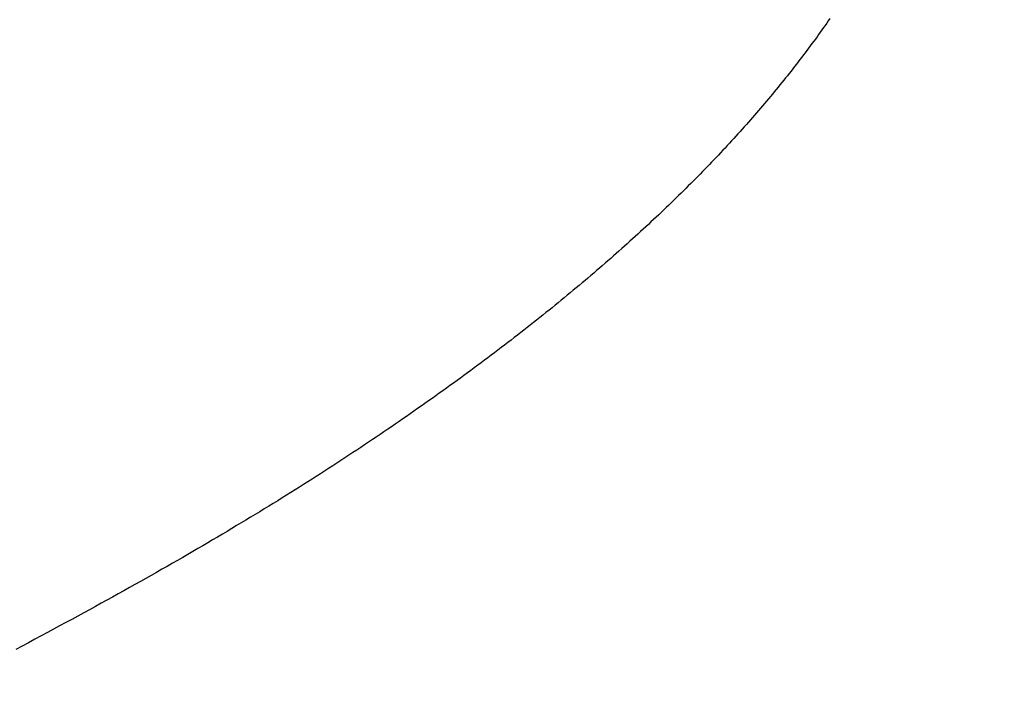
# Model space of a CAD drawing. Extents: x 0 to 153, y -1 to 81.
# Drawn here: x 54 to 54, y 26 to 26 of the extents above; entities that cross this region are included whole.
import ezdxf

# ---------------------------------------------------------------- set-up
doc = ezdxf.new("R2010")
doc.units = 0
doc.header["$MEASUREMENT"] = 0
doc.header["$PDMODE"] = 2
doc.layers.get('0').update_dxf_attribs({"linetype": 'CONTINUOUS'})
doc.layers.get('Defpoints').update_dxf_attribs({"linetype": 'CONTINUOUS'})
doc.layers.add('Dimension', color=2, linetype='CONTINUOUS', lineweight=15)
doc.layers.add('Object', color=7, linetype='CONTINUOUS', lineweight=30)
doc.styles.get("Standard").update_dxf_attribs({"font": 'ARIAL.TTF'})
doc.dimstyles.new('Nabco Dimension Arch Style - Autocad', dxfattribs={"dimscale": 2, "dimtxt": 0.375, "dimasz": 0.37, "dimexe": 0.06, "dimexo": 0.06, "dimgap": 0.06, "dimtad": 0, "dimdec": 5, "dimzin": 4, "dimdsep": 46, "dimlunit": 5, "dimtxsty": 'Standard', "dimcen": 0, "dimclrd": 256, "dimclre": 256, "dimclrt": 256, "dimadec": 1, "dimazin": 1, "dimtm": 1e-09, "dimtfac": 1, "dimtdec": 5, "dimtofl": 0, "dimtmove": 0, "dimatfit": 3, "dimfxl": 0, "dimfrac": 2, "dimtolj": 1, "dimtzin": 4, "dimlwd": -1, "dimlwe": -1, "dimarcsym": 0})

# ---------------------------------------------------------------- blocks, each defined once
blk = doc.blocks.new('GLSTOP')
for p, q in [((-0.384311, 0.146753), (-0.384342, 0.146708)), ((-0.384311, 0.146753), (-0.384342, 0.146708)), ((-0.38428, 0.146798), (-0.384311, 0.146753)), ((-0.38428, 0.146798), (-0.384311, 0.146753)), ((-0.384438, 0.146573), (-0.38447, 0.146528)), ((-0.384438, 0.146573), (-0.38447, 0.146528)), ((-0.384406, 0.146618), (-0.384438, 0.146573)), ((-0.384406, 0.146618), (-0.384438, 0.146573)), ((-0.384374, 0.146663), (-0.384406, 0.146618)), ((-0.384374, 0.146663), (-0.384406, 0.146618)), ((-0.384342, 0.146708), (-0.384374, 0.146663)), ((-0.384342, 0.146708), (-0.384374, 0.146663)), ((-0.384601, 0.146347), (-0.384635, 0.146301)), ((-0.384601, 0.146347), (-0.384635, 0.146301)), ((-0.384568, 0.146392), (-0.384601, 0.146347)), ((-0.384568, 0.146392), (-0.384601, 0.146347)), ((-0.384535, 0.146437), (-0.384568, 0.146392)), ((-0.384535, 0.146437), (-0.384568, 0.146392)), ((-0.384503, 0.146482), (-0.384535, 0.146437)), ((-0.384503, 0.146482), (-0.384535, 0.146437)), ((-0.38447, 0.146528), (-0.384503, 0.146482)), ((-0.38447, 0.146528), (-0.384503, 0.146482)), ((-0.384736, 0.146165), (-0.38477, 0.14612)), ((-0.384736, 0.146165), (-0.38477, 0.14612)), ((-0.384702, 0.146211), (-0.384736, 0.146165)), ((-0.384702, 0.146211), (-0.384736, 0.146165)), ((-0.384668, 0.146256), (-0.384702, 0.146211)), ((-0.384668, 0.146256), (-0.384702, 0.146211)), ((-0.384635, 0.146301), (-0.384668, 0.146256)), ((-0.384635, 0.146301), (-0.384668, 0.146256)), ((-0.384874, 0.145984), (-0.384909, 0.145938)), ((-0.384874, 0.145984), (-0.384909, 0.145938)), ((-0.384839, 0.146029), (-0.384874, 0.145984)), ((-0.384839, 0.146029), (-0.384874, 0.145984)), ((-0.384804, 0.146075), (-0.384839, 0.146029)), ((-0.384804, 0.146075), (-0.384839, 0.146029)), ((-0.38477, 0.14612), (-0.384804, 0.146075)), ((-0.38477, 0.14612), (-0.384804, 0.146075)), ((-0.385015, 0.145801), (-0.385051, 0.145756)), ((-0.385015, 0.145801), (-0.385051, 0.145756)), ((-0.384979, 0.145847), (-0.385015, 0.145801)), ((-0.384979, 0.145847), (-0.385015, 0.145801)), ((-0.384944, 0.145893), (-0.384979, 0.145847)), ((-0.384944, 0.145893), (-0.384979, 0.145847)), ((-0.384909, 0.145938), (-0.384944, 0.145893)), ((-0.384909, 0.145938), (-0.384944, 0.145893)), ((-0.385196, 0.145573), (-0.385233, 0.145527)), ((-0.385196, 0.145573), (-0.385233, 0.145527)), ((-0.38516, 0.145619), (-0.385196, 0.145573)), ((-0.38516, 0.145619), (-0.385196, 0.145573)), ((-0.385123, 0.145664), (-0.38516, 0.145619)), ((-0.385123, 0.145664), (-0.38516, 0.145619)), ((-0.385087, 0.14571), (-0.385123, 0.145664)), ((-0.385087, 0.14571), (-0.385123, 0.145664)), ((-0.385051, 0.145756), (-0.385087, 0.14571)), ((-0.385051, 0.145756), (-0.385087, 0.14571)), ((-0.385346, 0.145389), (-0.385383, 0.145343)), ((-0.385346, 0.145389), (-0.385383, 0.145343)), ((-0.385308, 0.145435), (-0.385346, 0.145389)), ((-0.385308, 0.145435), (-0.385346, 0.145389)), ((-0.385271, 0.145481), (-0.385308, 0.145435)), ((-0.385271, 0.145481), (-0.385308, 0.145435)), ((-0.385233, 0.145527), (-0.385271, 0.145481)), ((-0.385233, 0.145527), (-0.385271, 0.145481)), ((-0.385498, 0.145205), (-0.385537, 0.145159)), ((-0.385498, 0.145205), (-0.385537, 0.145159)), ((-0.38546, 0.145251), (-0.385498, 0.145205)), ((-0.38546, 0.145251), (-0.385498, 0.145205)), ((-0.385422, 0.145297), (-0.38546, 0.145251)), ((-0.385422, 0.145297), (-0.38546, 0.145251)), ((-0.385383, 0.145343), (-0.385422, 0.145297)), ((-0.385383, 0.145343), (-0.385422, 0.145297)), ((-0.385655, 0.145021), (-0.385694, 0.144975)), ((-0.385655, 0.145021), (-0.385694, 0.144975)), ((-0.385615, 0.145067), (-0.385655, 0.145021)), ((-0.385615, 0.145067), (-0.385655, 0.145021)), ((-0.385576, 0.145113), (-0.385615, 0.145067)), ((-0.385576, 0.145113), (-0.385615, 0.145067)), ((-0.385537, 0.145159), (-0.385576, 0.145113)), ((-0.385537, 0.145159), (-0.385576, 0.145113)), ((-0.385855, 0.144789), (-0.385896, 0.144743)), ((-0.385855, 0.144789), (-0.385896, 0.144743)), ((-0.385815, 0.144836), (-0.385855, 0.144789)), ((-0.385815, 0.144836), (-0.385855, 0.144789)), ((-0.385774, 0.144882), (-0.385815, 0.144836)), ((-0.385774, 0.144882), (-0.385815, 0.144836)), ((-0.385734, 0.144928), (-0.385774, 0.144882)), ((-0.385734, 0.144928), (-0.385774, 0.144882)), ((-0.385694, 0.144975), (-0.385734, 0.144928)), ((-0.385694, 0.144975), (-0.385734, 0.144928)), ((-0.38602, 0.144604), (-0.386062, 0.144557)), ((-0.38602, 0.144604), (-0.386062, 0.144557)), ((-0.385979, 0.14465), (-0.38602, 0.144604)), ((-0.385979, 0.14465), (-0.38602, 0.144604)), ((-0.385937, 0.144697), (-0.385979, 0.14465)), ((-0.385937, 0.144697), (-0.385979, 0.14465)), ((-0.385896, 0.144743), (-0.385937, 0.144697)), ((-0.385896, 0.144743), (-0.385937, 0.144697)), ((-0.386189, 0.144417), (-0.386231, 0.144371)), ((-0.386189, 0.144417), (-0.386231, 0.144371)), ((-0.386146, 0.144464), (-0.386189, 0.144417)), ((-0.386146, 0.144464), (-0.386189, 0.144417)), ((-0.386104, 0.144511), (-0.386146, 0.144464)), ((-0.386104, 0.144511), (-0.386146, 0.144464)), ((-0.386062, 0.144557), (-0.386104, 0.144511)), ((-0.386062, 0.144557), (-0.386104, 0.144511)), ((-0.386361, 0.14423), (-0.386405, 0.144184)), ((-0.386361, 0.14423), (-0.386405, 0.144184)), ((-0.386317, 0.144277), (-0.386361, 0.14423)), ((-0.386317, 0.144277), (-0.386361, 0.14423)), ((-0.386274, 0.144324), (-0.386317, 0.144277)), ((-0.386274, 0.144324), (-0.386317, 0.144277)), ((-0.386231, 0.144371), (-0.386274, 0.144324)), ((-0.386231, 0.144371), (-0.386274, 0.144324)), ((-0.386537, 0.144043), (-0.386582, 0.143996)), ((-0.386537, 0.144043), (-0.386582, 0.143996)), ((-0.386493, 0.14409), (-0.386537, 0.144043)), ((-0.386493, 0.14409), (-0.386537, 0.144043)), ((-0.386449, 0.144137), (-0.386493, 0.14409)), ((-0.386449, 0.144137), (-0.386493, 0.14409)), ((-0.386405, 0.144184), (-0.386449, 0.144137)), ((-0.386405, 0.144184), (-0.386449, 0.144137)), ((-0.386763, 0.143808), (-0.386809, 0.143761)), ((-0.386763, 0.143808), (-0.386809, 0.143761)), ((-0.386717, 0.143855), (-0.386763, 0.143808)), ((-0.386717, 0.143855), (-0.386763, 0.143808)), ((-0.386672, 0.143902), (-0.386717, 0.143855)), ((-0.386672, 0.143902), (-0.386717, 0.143855)), ((-0.386627, 0.143949), (-0.386672, 0.143902)), ((-0.386627, 0.143949), (-0.386672, 0.143902)), ((-0.386582, 0.143996), (-0.386627, 0.143949)), ((-0.386582, 0.143996), (-0.386627, 0.143949)), ((-0.386948, 0.143619), (-0.386995, 0.143572)), ((-0.386948, 0.143619), (-0.386995, 0.143572)), ((-0.386901, 0.143667), (-0.386948, 0.143619)), ((-0.386901, 0.143667), (-0.386948, 0.143619)), ((-0.386855, 0.143714), (-0.386901, 0.143667)), ((-0.386855, 0.143714), (-0.386901, 0.143667)), ((-0.386809, 0.143761), (-0.386855, 0.143714)), ((-0.386809, 0.143761), (-0.386855, 0.143714)), ((-0.387137, 0.14343), (-0.387184, 0.143383)), ((-0.387137, 0.14343), (-0.387184, 0.143383)), ((-0.387089, 0.143477), (-0.387137, 0.14343)), ((-0.387089, 0.143477), (-0.387137, 0.14343)), ((-0.387042, 0.143525), (-0.387089, 0.143477)), ((-0.387042, 0.143525), (-0.387089, 0.143477)), ((-0.386995, 0.143572), (-0.387042, 0.143525)), ((-0.386995, 0.143572), (-0.387042, 0.143525)), ((-0.38733, 0.14324), (-0.387378, 0.143193)), ((-0.38733, 0.14324), (-0.387378, 0.143193)), ((-0.387281, 0.143288), (-0.38733, 0.14324)), ((-0.387281, 0.143288), (-0.38733, 0.14324)), ((-0.387233, 0.143335), (-0.387281, 0.143288)), ((-0.387233, 0.143335), (-0.387281, 0.143288)), ((-0.387184, 0.143383), (-0.387233, 0.143335)), ((-0.387184, 0.143383), (-0.387233, 0.143335)), ((-0.387527, 0.14305), (-0.387577, 0.143002)), ((-0.387527, 0.14305), (-0.387577, 0.143002)), ((-0.387477, 0.143098), (-0.387527, 0.14305)), ((-0.387477, 0.143098), (-0.387527, 0.14305)), ((-0.387428, 0.143145), (-0.387477, 0.143098)), ((-0.387428, 0.143145), (-0.387477, 0.143098)), ((-0.387378, 0.143193), (-0.387428, 0.143145)), ((-0.387378, 0.143193), (-0.387428, 0.143145)), ((-0.387728, 0.142859), (-0.387779, 0.142811)), ((-0.387728, 0.142859), (-0.387779, 0.142811)), ((-0.387677, 0.142907), (-0.387728, 0.142859)), ((-0.387677, 0.142907), (-0.387728, 0.142859)), ((-0.387627, 0.142954), (-0.387677, 0.142907)), ((-0.387627, 0.142954), (-0.387677, 0.142907)), ((-0.387577, 0.143002), (-0.387627, 0.142954)), ((-0.387577, 0.143002), (-0.387627, 0.142954)), ((-0.387933, 0.142667), (-0.387985, 0.142619)), ((-0.387933, 0.142667), (-0.387985, 0.142619)), ((-0.387881, 0.142715), (-0.387933, 0.142667)), ((-0.387881, 0.142715), (-0.387933, 0.142667)), ((-0.38783, 0.142763), (-0.387881, 0.142715)), ((-0.38783, 0.142763), (-0.387881, 0.142715)), ((-0.387779, 0.142811), (-0.38783, 0.142763)), ((-0.387779, 0.142811), (-0.38783, 0.142763)), ((-0.388143, 0.142475), (-0.388196, 0.142427)), ((-0.388143, 0.142475), (-0.388196, 0.142427)), ((-0.38809, 0.142523), (-0.388143, 0.142475)), ((-0.38809, 0.142523), (-0.388143, 0.142475)), ((-0.388037, 0.142571), (-0.38809, 0.142523)), ((-0.388037, 0.142571), (-0.38809, 0.142523)), ((-0.387985, 0.142619), (-0.388037, 0.142571)), ((-0.387985, 0.142619), (-0.388037, 0.142571)), ((-0.388356, 0.142282), (-0.388411, 0.142234)), ((-0.388356, 0.142282), (-0.388411, 0.142234)), ((-0.388303, 0.142331), (-0.388356, 0.142282)), ((-0.388303, 0.142331), (-0.388356, 0.142282)), ((-0.388249, 0.142379), (-0.388303, 0.142331)), ((-0.388249, 0.142379), (-0.388303, 0.142331)), ((-0.388196, 0.142427), (-0.388249, 0.142379)), ((-0.388196, 0.142427), (-0.388249, 0.142379)), ((-0.388575, 0.142089), (-0.38863, 0.14204)), ((-0.388575, 0.142089), (-0.38863, 0.14204)), ((-0.38852, 0.142137), (-0.388575, 0.142089)), ((-0.38852, 0.142137), (-0.388575, 0.142089)), ((-0.388465, 0.142186), (-0.38852, 0.142137)), ((-0.388465, 0.142186), (-0.38852, 0.142137)), ((-0.388411, 0.142234), (-0.388465, 0.142186)), ((-0.388411, 0.142234), (-0.388465, 0.142186)), ((-0.388797, 0.141895), (-0.388853, 0.141846)), ((-0.388797, 0.141895), (-0.388853, 0.141846)), ((-0.388741, 0.141943), (-0.388797, 0.141895)), ((-0.388741, 0.141943), (-0.388797, 0.141895)), ((-0.388685, 0.141992), (-0.388741, 0.141943)), ((-0.388685, 0.141992), (-0.388741, 0.141943)), ((-0.38863, 0.14204), (-0.388685, 0.141992)), ((-0.38863, 0.14204), (-0.388685, 0.141992)), ((-0.389024, 0.1417), (-0.389081, 0.141651)), ((-0.389024, 0.1417), (-0.389081, 0.141651)), ((-0.388967, 0.141749), (-0.389024, 0.1417)), ((-0.388967, 0.141749), (-0.389024, 0.1417)), ((-0.38891, 0.141798), (-0.388967, 0.141749)), ((-0.38891, 0.141798), (-0.388967, 0.141749)), ((-0.388853, 0.141846), (-0.38891, 0.141798)), ((-0.388853, 0.141846), (-0.38891, 0.141798)), ((-0.389255, 0.141505), (-0.389313, 0.141456)), ((-0.389255, 0.141505), (-0.389313, 0.141456)), ((-0.389197, 0.141554), (-0.389255, 0.141505)), ((-0.389197, 0.141554), (-0.389255, 0.141505)), ((-0.389139, 0.141603), (-0.389197, 0.141554)), ((-0.389139, 0.141603), (-0.389197, 0.141554)), ((-0.389081, 0.141651), (-0.389139, 0.141603)), ((-0.389081, 0.141651), (-0.389139, 0.141603)), ((-0.389491, 0.141309), (-0.38955, 0.14126)), ((-0.389491, 0.141309), (-0.38955, 0.14126)), ((-0.389431, 0.141358), (-0.389491, 0.141309)), ((-0.389431, 0.141358), (-0.389491, 0.141309)), ((-0.389372, 0.141407), (-0.389431, 0.141358)), ((-0.389372, 0.141407), (-0.389431, 0.141358)), ((-0.389313, 0.141456), (-0.389372, 0.141407)), ((-0.389313, 0.141456), (-0.389372, 0.141407)), ((-0.389731, 0.141112), (-0.389791, 0.141063)), ((-0.389731, 0.141112), (-0.389791, 0.141063)), ((-0.38967, 0.141162), (-0.389731, 0.141112)), ((-0.38967, 0.141162), (-0.389731, 0.141112)), ((-0.38961, 0.141211), (-0.38967, 0.141162)), ((-0.38961, 0.141211), (-0.38967, 0.141162)), ((-0.38955, 0.14126), (-0.38961, 0.141211)), ((-0.38955, 0.14126), (-0.38961, 0.141211)), ((-0.389975, 0.140915), (-0.390037, 0.140866)), ((-0.389975, 0.140915), (-0.390037, 0.140866)), ((-0.389914, 0.140965), (-0.389975, 0.140915)), ((-0.389914, 0.140965), (-0.389975, 0.140915)), ((-0.389852, 0.141014), (-0.389914, 0.140965)), ((-0.389852, 0.141014), (-0.389914, 0.140965)), ((-0.389791, 0.141063), (-0.389852, 0.141014)), ((-0.389791, 0.141063), (-0.389852, 0.141014)), ((-0.390225, 0.140717), (-0.390288, 0.140668)), ((-0.390225, 0.140717), (-0.390288, 0.140668)), ((-0.390162, 0.140767), (-0.390225, 0.140717)), ((-0.390162, 0.140767), (-0.390225, 0.140717)), ((-0.390099, 0.140816), (-0.390162, 0.140767)), ((-0.390099, 0.140816), (-0.390162, 0.140767)), ((-0.390037, 0.140866), (-0.390099, 0.140816)), ((-0.390037, 0.140866), (-0.390099, 0.140816)), ((-0.390479, 0.140519), (-0.390543, 0.140469)), ((-0.390479, 0.140519), (-0.390543, 0.140469)), ((-0.390415, 0.140569), (-0.390479, 0.140519)), ((-0.390415, 0.140569), (-0.390479, 0.140519)), ((-0.390351, 0.140618), (-0.390415, 0.140569)), ((-0.390351, 0.140618), (-0.390415, 0.140569)), ((-0.390288, 0.140668), (-0.390351, 0.140618)), ((-0.390288, 0.140668), (-0.390351, 0.140618)), ((-0.390737, 0.14032), (-0.390802, 0.14027)), ((-0.390737, 0.14032), (-0.390802, 0.14027)), ((-0.390672, 0.14037), (-0.390737, 0.14032)), ((-0.390672, 0.14037), (-0.390737, 0.14032)), ((-0.390607, 0.14042), (-0.390672, 0.14037)), ((-0.390607, 0.14042), (-0.390672, 0.14037)), ((-0.390543, 0.140469), (-0.390607, 0.14042)), ((-0.390543, 0.140469), (-0.390607, 0.14042)), ((-0.391, 0.14012), (-0.391067, 0.14007)), ((-0.391, 0.14012), (-0.391067, 0.14007)), ((-0.390934, 0.14017), (-0.391, 0.14012)), ((-0.390934, 0.14017), (-0.391, 0.14012)), ((-0.390868, 0.14022), (-0.390934, 0.14017)), ((-0.390868, 0.14022), (-0.390934, 0.14017)), ((-0.390802, 0.14027), (-0.390868, 0.14022)), ((-0.390802, 0.14027), (-0.390868, 0.14022)), ((-0.391268, 0.13992), (-0.391336, 0.139869)), ((-0.391268, 0.13992), (-0.391336, 0.139869)), ((-0.391201, 0.13997), (-0.391268, 0.13992)), ((-0.391201, 0.13997), (-0.391268, 0.13992)), ((-0.391134, 0.14002), (-0.391201, 0.13997)), ((-0.391134, 0.14002), (-0.391201, 0.13997)), ((-0.391067, 0.14007), (-0.391134, 0.14002)), ((-0.391067, 0.14007), (-0.391134, 0.14002)), ((-0.391541, 0.139718), (-0.39161, 0.139668)), ((-0.391541, 0.139718), (-0.39161, 0.139668)), ((-0.391473, 0.139769), (-0.391541, 0.139718)), ((-0.391473, 0.139769), (-0.391541, 0.139718)), ((-0.391404, 0.139819), (-0.391473, 0.139769)), ((-0.391404, 0.139819), (-0.391473, 0.139769)), ((-0.391336, 0.139869), (-0.391404, 0.139819)), ((-0.391336, 0.139869), (-0.391404, 0.139819)), ((-0.391819, 0.139517), (-0.391889, 0.139466)), ((-0.391819, 0.139517), (-0.391889, 0.139466)), ((-0.391749, 0.139567), (-0.391819, 0.139517)), ((-0.391749, 0.139567), (-0.391819, 0.139517)), ((-0.391679, 0.139618), (-0.391749, 0.139567)), ((-0.391679, 0.139618), (-0.391749, 0.139567)), ((-0.39161, 0.139668), (-0.391679, 0.139618)), ((-0.39161, 0.139668), (-0.391679, 0.139618)), ((-0.392101, 0.139314), (-0.392173, 0.139263)), ((-0.392101, 0.139314), (-0.392173, 0.139263)), ((-0.39203, 0.139365), (-0.392101, 0.139314)), ((-0.39203, 0.139365), (-0.392101, 0.139314)), ((-0.39196, 0.139415), (-0.39203, 0.139365)), ((-0.39196, 0.139415), (-0.39203, 0.139365)), ((-0.391889, 0.139466), (-0.39196, 0.139415)), ((-0.391889, 0.139466), (-0.39196, 0.139415)), ((-0.392317, 0.139162), (-0.392389, 0.139111)), ((-0.392317, 0.139162), (-0.392389, 0.139111)), ((-0.392245, 0.139213), (-0.392317, 0.139162)), ((-0.392245, 0.139213), (-0.392317, 0.139162)), ((-0.392173, 0.139263), (-0.392245, 0.139213)), ((-0.392173, 0.139263), (-0.392245, 0.139213)), ((-0.392608, 0.138958), (-0.392681, 0.138907)), ((-0.392608, 0.138958), (-0.392681, 0.138907)), ((-0.392535, 0.139009), (-0.392608, 0.138958)), ((-0.392535, 0.139009), (-0.392608, 0.138958)), ((-0.392462, 0.13906), (-0.392535, 0.139009)), ((-0.392462, 0.13906), (-0.392535, 0.139009)), ((-0.392389, 0.139111), (-0.392462, 0.13906)), ((-0.392389, 0.139111), (-0.392462, 0.13906)), ((-0.392904, 0.138754), (-0.392979, 0.138702)), ((-0.392904, 0.138754), (-0.392979, 0.138702)), ((-0.392829, 0.138805), (-0.392904, 0.138754)), ((-0.392829, 0.138805), (-0.392904, 0.138754)), ((-0.392755, 0.138856), (-0.392829, 0.138805)), ((-0.392755, 0.138856), (-0.392829, 0.138805)), ((-0.392681, 0.138907), (-0.392755, 0.138856)), ((-0.392681, 0.138907), (-0.392755, 0.138856)), ((-0.393205, 0.138549), (-0.393281, 0.138497)), ((-0.393205, 0.138549), (-0.393281, 0.138497)), ((-0.393129, 0.1386), (-0.393205, 0.138549)), ((-0.393129, 0.1386), (-0.393205, 0.138549)), ((-0.393054, 0.138651), (-0.393129, 0.1386)), ((-0.393054, 0.138651), (-0.393129, 0.1386)), ((-0.392979, 0.138702), (-0.393054, 0.138651)), ((-0.392979, 0.138702), (-0.393054, 0.138651)), ((-0.393512, 0.138343), (-0.39359, 0.138291)), ((-0.393512, 0.138343), (-0.39359, 0.138291)), ((-0.393435, 0.138394), (-0.393512, 0.138343)), ((-0.393435, 0.138394), (-0.393512, 0.138343)), ((-0.393358, 0.138446), (-0.393435, 0.138394)), ((-0.393358, 0.138446), (-0.393435, 0.138394)), ((-0.393281, 0.138497), (-0.393358, 0.138446)), ((-0.393281, 0.138497), (-0.393358, 0.138446)), ((-0.393746, 0.138187), (-0.393825, 0.138135)), ((-0.393746, 0.138187), (-0.393825, 0.138135)), ((-0.393668, 0.138239), (-0.393746, 0.138187)), ((-0.393668, 0.138239), (-0.393746, 0.138187)), ((-0.39359, 0.138291), (-0.393668, 0.138239)), ((-0.39359, 0.138291), (-0.393668, 0.138239)), ((-0.394064, 0.137979), (-0.394145, 0.137927)), ((-0.394064, 0.137979), (-0.394145, 0.137927)), ((-0.393984, 0.138031), (-0.394064, 0.137979)), ((-0.393984, 0.138031), (-0.394064, 0.137979)), ((-0.393904, 0.138083), (-0.393984, 0.138031)), ((-0.393904, 0.138083), (-0.393984, 0.138031)), ((-0.393825, 0.138135), (-0.393904, 0.138083)), ((-0.393825, 0.138135), (-0.393904, 0.138083)), ((-0.394389, 0.137769), (-0.394472, 0.137716)), ((-0.394389, 0.137769), (-0.394472, 0.137716)), ((-0.394307, 0.137821), (-0.394389, 0.137769)), ((-0.394307, 0.137821), (-0.394389, 0.137769)), ((-0.394226, 0.137874), (-0.394307, 0.137821)), ((-0.394226, 0.137874), (-0.394307, 0.137821)), ((-0.394145, 0.137927), (-0.394226, 0.137874)), ((-0.394145, 0.137927), (-0.394226, 0.137874)), ((-0.394723, 0.137557), (-0.394807, 0.137503)), ((-0.394723, 0.137557), (-0.394807, 0.137503)), ((-0.394639, 0.13761), (-0.394723, 0.137557)), ((-0.394639, 0.13761), (-0.394723, 0.137557)), ((-0.394555, 0.137663), (-0.394639, 0.13761)), ((-0.394555, 0.137663), (-0.394639, 0.13761)), ((-0.394472, 0.137716), (-0.394555, 0.137663)), ((-0.394472, 0.137716), (-0.394555, 0.137663)), ((-0.394978, 0.137396), (-0.395064, 0.137342)), ((-0.394978, 0.137396), (-0.395064, 0.137342)), ((-0.394892, 0.13745), (-0.394978, 0.137396)), ((-0.394892, 0.13745), (-0.394978, 0.137396)), ((-0.394807, 0.137503), (-0.394892, 0.13745)), ((-0.394807, 0.137503), (-0.394892, 0.13745)), ((-0.395326, 0.13718), (-0.395415, 0.137125)), ((-0.395326, 0.13718), (-0.395415, 0.137125)), ((-0.395238, 0.137234), (-0.395326, 0.13718)), ((-0.395238, 0.137234), (-0.395326, 0.13718)), ((-0.395151, 0.137288), (-0.395238, 0.137234)), ((-0.395151, 0.137288), (-0.395238, 0.137234)), ((-0.395064, 0.137342), (-0.395151, 0.137288)), ((-0.395064, 0.137342), (-0.395151, 0.137288)), ((-0.395594, 0.137016), (-0.395684, 0.136961)), ((-0.395594, 0.137016), (-0.395684, 0.136961)), ((-0.395504, 0.137071), (-0.395594, 0.137016)), ((-0.395504, 0.137071), (-0.395594, 0.137016)), ((-0.395415, 0.137125), (-0.395504, 0.137071)), ((-0.395415, 0.137125), (-0.395504, 0.137071)), ((-0.39596, 0.136794), (-0.396053, 0.136739)), ((-0.39596, 0.136794), (-0.396053, 0.136739)), ((-0.395867, 0.13685), (-0.39596, 0.136794)), ((-0.395867, 0.13685), (-0.39596, 0.136794)), ((-0.395776, 0.136906), (-0.395867, 0.13685)), ((-0.395776, 0.136906), (-0.395867, 0.13685)), ((-0.395684, 0.136961), (-0.395776, 0.136906)), ((-0.395684, 0.136961), (-0.395776, 0.136906)), ((-0.396241, 0.136626), (-0.396336, 0.13657)), ((-0.396241, 0.136626), (-0.396336, 0.13657)), ((-0.396146, 0.136682), (-0.396241, 0.136626)), ((-0.396146, 0.136682), (-0.396241, 0.136626)), ((-0.396053, 0.136739), (-0.396146, 0.136682)), ((-0.396053, 0.136739), (-0.396146, 0.136682)), ((-0.396626, 0.136399), (-0.396724, 0.136341)), ((-0.396626, 0.136399), (-0.396724, 0.136341)), ((-0.396528, 0.136456), (-0.396626, 0.136399)), ((-0.396528, 0.136456), (-0.396626, 0.136399)), ((-0.396432, 0.136513), (-0.396528, 0.136456)), ((-0.396432, 0.136513), (-0.396528, 0.136456)), ((-0.396336, 0.13657), (-0.396432, 0.136513)), ((-0.396336, 0.13657), (-0.396432, 0.136513)), ((-0.396922, 0.136226), (-0.397022, 0.136168)), ((-0.396922, 0.136226), (-0.397022, 0.136168)), ((-0.396823, 0.136284), (-0.396922, 0.136226)), ((-0.396823, 0.136284), (-0.396922, 0.136226)), ((-0.396724, 0.136341), (-0.396823, 0.136284)), ((-0.396724, 0.136341), (-0.396823, 0.136284)), ((-0.397328, 0.135992), (-0.397431, 0.135932)), ((-0.397328, 0.135992), (-0.397431, 0.135932)), ((-0.397225, 0.13605), (-0.397328, 0.135992)), ((-0.397225, 0.13605), (-0.397328, 0.135992)), ((-0.397123, 0.136109), (-0.397225, 0.13605)), ((-0.397123, 0.136109), (-0.397225, 0.13605)), ((-0.397022, 0.136168), (-0.397123, 0.136109)), ((-0.397022, 0.136168), (-0.397123, 0.136109)), ((-0.397641, 0.135813), (-0.397747, 0.135753)), ((-0.397641, 0.135813), (-0.397747, 0.135753)), ((-0.397536, 0.135873), (-0.397641, 0.135813)), ((-0.397536, 0.135873), (-0.397641, 0.135813)), ((-0.397431, 0.135932), (-0.397536, 0.135873)), ((-0.397431, 0.135932), (-0.397536, 0.135873)), ((-0.397961, 0.135632), (-0.39807, 0.135571)), ((-0.397961, 0.135632), (-0.39807, 0.135571)), ((-0.397854, 0.135693), (-0.397961, 0.135632)), ((-0.397854, 0.135693), (-0.397961, 0.135632)), ((-0.397747, 0.135753), (-0.397854, 0.135693)), ((-0.397747, 0.135753), (-0.397854, 0.135693)), ((-0.398289, 0.135448), (-0.398401, 0.135386)), ((-0.398289, 0.135448), (-0.398401, 0.135386)), ((-0.398179, 0.13551), (-0.398289, 0.135448)), ((-0.398179, 0.13551), (-0.398289, 0.135448)), ((-0.39807, 0.135571), (-0.398179, 0.13551)), ((-0.39807, 0.135571), (-0.398179, 0.13551)), ((-0.398626, 0.135262), (-0.39874, 0.135199)), ((-0.398626, 0.135262), (-0.39874, 0.135199)), ((-0.398513, 0.135324), (-0.398626, 0.135262)), ((-0.398513, 0.135324), (-0.398626, 0.135262)), ((-0.398401, 0.135386), (-0.398513, 0.135324)), ((-0.398401, 0.135386), (-0.398513, 0.135324)), ((-0.39897, 0.135072), (-0.399087, 0.135008)), ((-0.39897, 0.135072), (-0.399087, 0.135008)), ((-0.398855, 0.135136), (-0.39897, 0.135072)), ((-0.398855, 0.135136), (-0.39897, 0.135072)), ((-0.39874, 0.135199), (-0.398855, 0.135136)), ((-0.39874, 0.135199), (-0.398855, 0.135136)), ((-0.399323, 0.13488), (-0.399443, 0.134815)), ((-0.399323, 0.13488), (-0.399443, 0.134815)), ((-0.399205, 0.134944), (-0.399323, 0.13488)), ((-0.399205, 0.134944), (-0.399323, 0.13488)), ((-0.399087, 0.135008), (-0.399205, 0.134944)), ((-0.399087, 0.135008), (-0.399205, 0.134944)), ((-0.399686, 0.134684), (-0.399808, 0.134618)), ((-0.399686, 0.134684), (-0.399808, 0.134618)), ((-0.399564, 0.134749), (-0.399686, 0.134684)), ((-0.399564, 0.134749), (-0.399686, 0.134684)), ((-0.399443, 0.134815), (-0.399564, 0.134749)), ((-0.399443, 0.134815), (-0.399564, 0.134749)), ((-0.400057, 0.134485), (-0.400182, 0.134418)), ((-0.400057, 0.134485), (-0.400182, 0.134418)), ((-0.399932, 0.134552), (-0.400057, 0.134485)), ((-0.399932, 0.134552), (-0.400057, 0.134485)), ((-0.399808, 0.134618), (-0.399932, 0.134552)), ((-0.399808, 0.134618), (-0.399932, 0.134552)), ((-0.400309, 0.13435), (-0.400437, 0.134282)), ((-0.400309, 0.13435), (-0.400437, 0.134282)), ((-0.400182, 0.134418), (-0.400309, 0.13435)), ((-0.400182, 0.134418), (-0.400309, 0.13435))]:
    blk.add_line(p, q)
blk = doc.blocks.new('*D35')
at = {"layer": 'Defpoints', "color": 0}
for p in [(29.015966, 30.248625), (55.970182, 26.921221), (29.015966, 25.550834)]:
    blk.add_point(p, dxfattribs=at)
at = {"layer": 'Dimension'}
for p, q in [((29.015966, 25.670834), (29.015966, 30.368625)), ((55.970182, 27.041221), (55.970182, 30.368625)), ((29.515966, 30.248625), (41.818355, 30.248625)), ((55.470182, 30.248625), (47.102352, 30.248625))]:
    blk.add_line(p, q, dxfattribs=at)
for points in [[(29.515966, 30.331959), (29.515966, 30.165292), (29.015966, 30.248625)], [(55.470182, 30.331959), (55.470182, 30.165292), (55.970182, 30.248625)]]:
    blk.add_solid(points, dxfattribs=at)
at = {"layer": 'Dimension', "insert": (44.460354, 30.248625), "char_height": 0.5, "attachment_point": 5}
blk.add_mtext('\\A1;SLIDING DOOR', dxfattribs=at)

msp = doc.modelspace()

# ---------------------------------------------------------------- block references
at = {"layer": 'Object'}
msp.add_blockref('GLSTOP', (54.017475, 25.547701), dxfattribs=at)

# ---------------------------------------------------------------- dimensions: what is measured, and where the dimension line sits
at = {"layer": 'Dimension'}
dim = msp.add_linear_dim(base=(29.015966, 30.248625), p1=(55.970182, 26.921221), p2=(29.015966, 25.550834), angle=0, text='SLIDING DOOR', dimstyle='Nabco Dimension Arch Style - Autocad', override={"dimtxt": 0.25, "dimasz": 0.25, "dimpost": '\\X'}, dxfattribs=at)
dim.commit()
dim.dimension.update_dxf_attribs({"geometry": '*D35', "text_midpoint": (44.460354, 30.248625), "dimtype": 160})

doc.saveas('drawing.dxf')
